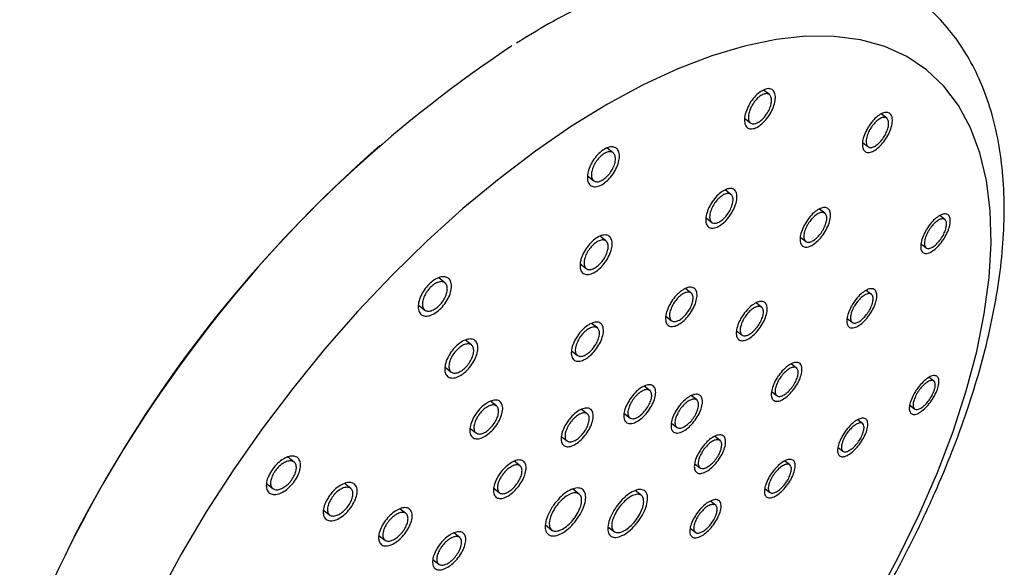
# Paper-space layout 'Sheet1(2)' of a CAD drawing. Units: millimetres. Extents: x 5 to 205, y 5 to 292.
# Drawn here: x 50 to 74, y 153 to 166 of the extents above; entities that cross this region are included whole.
import ezdxf

# ---------------------------------------------------------------- set-up
doc = ezdxf.new("R2010")
doc.units = ezdxf.units.MM

psp = doc.layouts.new('Sheet1(2)')

# ---------------------------------------------------------------- linework, layer by layer
at = {"color": 7, "linetype": 'Continuous', "lineweight": 25}
for p, q in [((68.467, 164.514), (68.32, 164.629)), ((67.843, 163.913), (67.989, 163.799)), ((71.434, 163.917), (71.296, 164.025)), ((70.825, 163.305), (70.961, 163.199)), ((64.517, 163.042), (64.362, 163.163)), ((63.871, 162.458), (64.025, 162.338)), ((67.496, 161.991), (67.351, 162.105)), ((69.87, 161.514), (69.732, 161.622)), ((66.865, 161.397), (67.009, 161.285)), ((72.904, 161.356), (72.777, 161.455)), ((64.336, 160.814), (64.185, 160.932)), ((69.251, 160.91), (69.386, 160.804)), ((72.301, 160.74), (72.428, 160.641)), ((63.687, 160.234), (63.838, 160.116)), ((60.266, 159.757), (60.107, 159.882)), ((66.489, 159.498), (66.346, 159.61)), ((71.046, 159.465), (70.917, 159.566)), ((59.596, 159.193), (59.755, 159.069)), ((68.269, 159.14), (68.132, 159.247)), ((65.849, 158.91), (65.991, 158.799)), ((70.431, 158.858), (70.56, 158.758)), ((64.119, 158.615), (63.971, 158.73)), ((60.936, 158.186), (60.781, 158.307)), ((67.638, 158.545), (67.774, 158.439)), ((63.466, 158.037), (63.613, 157.923)), ((60.267, 157.621), (60.421, 157.5)), ((69.151, 157.603), (69.02, 157.706)), ((72.624, 157.272), (72.505, 157.365)), ((65.444, 157.034), (65.303, 157.143)), ((66.631, 156.795), (66.494, 156.902)), ((68.524, 157.006), (68.654, 156.904)), ((61.569, 156.644), (61.418, 156.761)), ((72.016, 156.66), (72.135, 156.567)), ((63.864, 156.445), (63.72, 156.557)), ((64.796, 156.452), (64.936, 156.342)), ((60.901, 156.078), (61.051, 155.961)), ((65.989, 156.209), (66.125, 156.102)), ((70.823, 156.198), (70.7, 156.294)), ((63.207, 155.87), (63.351, 155.758)), ((67.219, 155.77), (67.086, 155.874)), ((70.203, 155.594), (70.325, 155.499)), ((56.451, 155.226), (56.29, 155.351)), ((62.164, 155.131), (62.018, 155.245)), ((66.579, 155.183), (66.712, 155.079)), ((68.983, 155.153), (68.857, 155.252)), ((55.757, 154.68), (55.916, 154.556)), ((57.884, 154.561), (57.728, 154.683)), ((61.497, 154.564), (61.643, 154.45)), ((63.659, 154.418), (63.497, 154.544)), ((65.23, 154.382), (65.074, 154.504)), ((68.353, 154.558), (68.478, 154.46)), ((67.107, 154.137), (66.978, 154.238)), ((57.196, 154.011), (57.351, 153.89)), ((59.279, 153.925), (59.128, 154.043)), ((62.804, 153.635), (62.979, 153.498)), ((64.385, 153.592), (64.553, 153.461)), ((58.597, 153.37), (58.748, 153.253)), ((60.638, 153.318), (60.492, 153.433)), ((66.465, 153.551), (66.595, 153.45)), ((59.962, 152.759), (60.107, 152.645))]:
    psp.add_line(p, q, dxfattribs=at)
at = {"color": 7, "linetype": 'Continuous', "lineweight": 25, "flags": 128}
psp.add_lwpolyline([(71.156, 151.752), (71.735, 152.826), (72.257, 153.897), (72.717, 154.958), (73.114, 156.002), (73.444, 157.024), (73.707, 158.017), (73.899, 158.975), (74.021, 159.892), (74.07, 160.762), (74.048, 161.581), (73.954, 162.342), (73.788, 163.041), (73.552, 163.674), (73.247, 164.238), (72.875, 164.728), (72.438, 165.141), (71.939, 165.475), (71.382, 165.729), (70.768, 165.899), (70.104, 165.986), (69.391, 165.989), (68.635, 165.908), (67.841, 165.742), (67.013, 165.494), (66.156, 165.165), (65.276, 164.757), (64.378, 164.272), (63.468, 163.713), (62.551, 163.084), (61.633, 162.389), (60.72, 161.632), (59.817, 160.817), (58.929, 159.95), (58.063, 159.036), (57.224, 158.08), (56.416, 157.089), (55.645, 156.069), (54.916, 155.026), (54.232, 153.966), (53.599, 152.895), (53.02, 151.822)], dxfattribs=at)
at = {"color": 7, "linetype": 'Continuous', "lineweight": 25}
for centre, radius, start, end in [((80.031, 138.503), 32.691, 123.5648, 158.9807), ((81.067, 137.729), 33.974, 131.3634, 152.6638)]:
    psp.add_arc(centre, radius, start, end, dxfattribs=at)
for points, knots in [([(58.145, 139.042), (58.241, 139.081), (58.651, 139.244), (59.361, 139.599), (60.282, 140.105), (61.203, 140.682), (62.123, 141.319), (63.038, 142.015), (63.943, 142.765), (64.834, 143.566), (65.708, 144.413), (66.56, 145.302), (67.388, 146.229), (68.186, 147.189), (68.951, 148.177), (69.679, 149.189), (70.368, 150.22), (71.012, 151.265), (71.61, 152.318), (72.157, 153.376), (72.652, 154.433), (73.091, 155.484), (73.472, 156.526), (73.792, 157.554), (74.048, 158.564), (74.239, 159.551), (74.362, 160.512), (74.413, 161.443), (74.391, 162.338), (74.292, 163.19), (74.115, 163.991), (73.862, 164.734), (73.535, 165.41), (73.14, 166.013), (72.683, 166.54), (72.171, 166.99), (71.607, 167.362), (70.998, 167.658), (70.344, 167.876), (69.648, 168.018), (68.91, 168.082), (68.132, 168.066), (67.316, 167.97), (66.467, 167.792), (65.591, 167.533), (64.696, 167.196), (63.787, 166.784), (62.905, 166.324), (62.34, 165.98), (62.07, 165.816)], [0, 0, 0, 0, 0.006773, 0.028898, 0.051845, 0.075564, 0.099997, 0.12508, 0.150741, 0.176903, 0.203479, 0.23038, 0.257512, 0.284777, 0.312077, 0.339312, 0.36638, 0.393185, 0.419635, 0.44564, 0.471119, 0.495996, 0.520207, 0.543697, 0.566423, 0.588357, 0.609482, 0.629798, 0.649301, 0.667986, 0.685855, 0.702922, 0.71923, 0.734868, 0.749979, 0.764744, 0.779369, 0.79404, 0.808959, 0.82435, 0.840422, 0.857345, 0.875235, 0.894138, 0.914047, 0.93492, 0.956696, 0.979315, 1, 1, 1, 1]), ([(67.919, 164.189), (67.937, 164.225), (67.985, 164.318), (68.083, 164.45), (68.208, 164.57), (68.336, 164.648), (68.458, 164.676), (68.565, 164.634), (68.618, 164.528), (68.622, 164.392), (68.586, 164.233), (68.513, 164.066), (68.409, 163.909), (68.287, 163.777), (68.159, 163.685), (68.035, 163.64), (67.92, 163.658), (67.848, 163.748), (67.83, 163.876), (67.852, 164.029), (67.896, 164.133), (67.919, 164.189)], [0, 0, 0, 0, 0.043837, 0.113043, 0.177087, 0.231165, 0.273612, 0.308604, 0.346392, 0.39462, 0.454146, 0.521617, 0.59158, 0.657967, 0.715538, 0.7615, 0.797909, 0.833676, 0.878275, 0.934491, 1, 1, 1, 1]), ([(68, 164.189), (68.014, 164.216), (68.051, 164.285), (68.125, 164.383), (68.219, 164.471), (68.315, 164.527), (68.406, 164.546), (68.484, 164.511), (68.522, 164.429), (68.523, 164.326), (68.494, 164.206), (68.438, 164.081), (68.359, 163.964), (68.267, 163.866), (68.171, 163.799), (68.078, 163.768), (67.992, 163.785), (67.941, 163.855), (67.93, 163.953), (67.949, 164.069), (67.982, 164.147), (68, 164.189)], [0, 0, 0, 0, 0.043939, 0.112968, 0.176503, 0.229861, 0.271647, 0.306481, 0.344771, 0.393733, 0.453881, 0.52168, 0.591596, 0.65757, 0.714465, 0.75971, 0.795754, 0.831851, 0.87716, 0.934059, 1, 1, 1, 1]), ([(70.905, 163.581), (70.924, 163.617), (70.971, 163.709), (71.068, 163.842), (71.19, 163.964), (71.313, 164.044), (71.43, 164.077), (71.532, 164.037), (71.579, 163.932), (71.578, 163.8), (71.539, 163.643), (71.465, 163.478), (71.363, 163.32), (71.244, 163.186), (71.119, 163.092), (71.001, 163.044), (70.89, 163.058), (70.824, 163.148), (70.812, 163.273), (70.838, 163.423), (70.882, 163.526), (70.905, 163.581)], [0, 0, 0, 0, 0.044149, 0.114713, 0.179649, 0.233901, 0.275451, 0.30875, 0.345392, 0.393484, 0.453543, 0.521923, 0.592962, 0.660316, 0.718321, 0.763743, 0.798598, 0.832922, 0.877096, 0.933674, 1, 1, 1, 1]), ([(70.92, 163.399), (70.925, 163.424), (70.941, 163.494), (70.99, 163.605), (71.064, 163.725), (71.153, 163.827), (71.246, 163.902), (71.335, 163.942), (71.42, 163.937), (71.475, 163.875), (71.487, 163.783), (71.47, 163.672), (71.425, 163.55), (71.356, 163.427), (71.271, 163.318), (71.178, 163.234), (71.087, 163.183), (71, 163.171), (70.932, 163.217), (70.908, 163.303), (70.915, 163.364), (70.92, 163.399)], [0, 0, 0, 0, 0.037798, 0.10581, 0.176904, 0.244944, 0.304163, 0.350957, 0.386595, 0.420361, 0.463234, 0.518549, 0.58405, 0.654737, 0.724395, 0.786897, 0.837731, 0.876259, 0.909217, 0.948511, 1, 1, 1, 1]), ([(63.947, 162.734), (63.966, 162.769), (64.015, 162.861), (64.116, 162.991), (64.245, 163.108), (64.378, 163.182), (64.505, 163.206), (64.615, 163.162), (64.674, 163.054), (64.681, 162.916), (64.645, 162.756), (64.57, 162.59), (64.464, 162.434), (64.338, 162.305), (64.204, 162.217), (64.075, 162.176), (63.956, 162.197), (63.879, 162.289), (63.858, 162.419), (63.879, 162.574), (63.923, 162.678), (63.947, 162.734)], [0, 0, 0, 0, 0.043239, 0.111283, 0.174654, 0.228847, 0.272367, 0.30891, 0.347631, 0.395882, 0.4548, 0.521285, 0.59014, 0.655678, 0.713079, 0.759825, 0.797743, 0.834726, 0.879606, 0.935381, 1, 1, 1, 1]), ([(64.031, 162.729), (64.046, 162.755), (64.083, 162.824), (64.159, 162.92), (64.257, 163.007), (64.356, 163.06), (64.451, 163.077), (64.533, 163.041), (64.574, 162.959), (64.578, 162.854), (64.55, 162.734), (64.492, 162.609), (64.412, 162.493), (64.316, 162.398), (64.217, 162.333), (64.12, 162.304), (64.031, 162.322), (63.976, 162.393), (63.962, 162.492), (63.979, 162.609), (64.013, 162.687), (64.031, 162.729)], [0, 0, 0, 0, 0.043304, 0.111234, 0.174248, 0.227939, 0.270994, 0.307409, 0.346464, 0.395237, 0.454607, 0.521331, 0.590157, 0.655404, 0.712333, 0.758576, 0.79623, 0.83342, 0.878798, 0.935066, 1, 1, 1, 1]), ([(66.94, 161.659), (66.958, 161.695), (67.006, 161.787), (67.105, 161.919), (67.231, 162.04), (67.359, 162.12), (67.482, 162.152), (67.59, 162.116), (67.646, 162.013), (67.651, 161.88), (67.615, 161.724), (67.541, 161.559), (67.437, 161.403), (67.314, 161.27), (67.185, 161.177), (67.061, 161.129), (66.944, 161.141), (66.869, 161.227), (66.851, 161.352), (66.873, 161.502), (66.916, 161.604), (66.94, 161.659)], [0, 0, 0, 0, 0.0435958, 0.1131997, 0.178092, 0.2333126, 0.2767448, 0.3118439, 0.3487445, 0.3958494, 0.454499, 0.5215374, 0.5916104, 0.6586667, 0.7173152, 0.7643826, 0.8012433, 0.8363653, 0.879843, 0.9350758, 1, 1, 1, 1]), ([(67.02, 161.657), (67.034, 161.684), (67.07, 161.753), (67.144, 161.851), (67.239, 161.942), (67.335, 162), (67.427, 162.023), (67.508, 161.995), (67.548, 161.917), (67.551, 161.816), (67.523, 161.699), (67.467, 161.576), (67.389, 161.458), (67.296, 161.36), (67.199, 161.29), (67.106, 161.255), (67.02, 161.266), (66.964, 161.332), (66.952, 161.426), (66.969, 161.539), (67.002, 161.616), (67.02, 161.657)], [0, 0, 0, 0, 0.043648, 0.113196, 0.177878, 0.232787, 0.27591, 0.310905, 0.348006, 0.395435, 0.45437, 0.521569, 0.591641, 0.658532, 0.716891, 0.763633, 0.800302, 0.835541, 0.879325, 0.934867, 1, 1, 1, 1]), ([(69.328, 161.172), (69.346, 161.207), (69.394, 161.299), (69.492, 161.431), (69.615, 161.555), (69.74, 161.636), (69.858, 161.672), (69.964, 161.639), (70.015, 161.537), (70.015, 161.407), (69.978, 161.253), (69.904, 161.09), (69.801, 160.932), (69.68, 160.799), (69.554, 160.703), (69.434, 160.652), (69.321, 160.661), (69.25, 160.746), (69.237, 160.868), (69.261, 161.016), (69.304, 161.117), (69.328, 161.172)], [0, 0, 0, 0, 0.043894, 0.114574, 0.180232, 0.235688, 0.278526, 0.312298, 0.348148, 0.395018, 0.45403, 0.521784, 0.59274, 0.660613, 0.719696, 0.766451, 0.802144, 0.836011, 0.879009, 0.934447, 1, 1, 1, 1]), ([(69.405, 161.172), (69.419, 161.199), (69.455, 161.267), (69.529, 161.366), (69.621, 161.458), (69.715, 161.518), (69.803, 161.544), (69.882, 161.517), (69.919, 161.44), (69.919, 161.342), (69.889, 161.226), (69.833, 161.103), (69.755, 160.986), (69.665, 160.886), (69.57, 160.815), (69.48, 160.778), (69.396, 160.786), (69.344, 160.851), (69.335, 160.944), (69.354, 161.055), (69.387, 161.131), (69.405, 161.172)], [0, 0, 0, 0, 0.043957, 0.114574, 0.180002, 0.235109, 0.277599, 0.31125, 0.347332, 0.394565, 0.453891, 0.52182, 0.592774, 0.66047, 0.719232, 0.765619, 0.801091, 0.835097, 0.878444, 0.934223, 1, 1, 1, 1]), ([(72.389, 161.014), (72.408, 161.049), (72.456, 161.14), (72.553, 161.271), (72.674, 161.394), (72.793, 161.475), (72.905, 161.511), (73.005, 161.474), (73.044, 161.371), (73.037, 161.243), (72.994, 161.089), (72.917, 160.926), (72.814, 160.77), (72.696, 160.637), (72.574, 160.543), (72.461, 160.491), (72.353, 160.501), (72.293, 160.59), (72.289, 160.711), (72.319, 160.859), (72.364, 160.959), (72.389, 161.014)], [0, 0, 0, 0, 0.044338, 0.116137, 0.181997, 0.236661, 0.277667, 0.309376, 0.344735, 0.392554, 0.453032, 0.522184, 0.594152, 0.662421, 0.721029, 0.766258, 0.799772, 0.832557, 0.876161, 0.932985, 1, 1, 1, 1]), ([(72.454, 161.002), (72.468, 161.028), (72.504, 161.097), (72.576, 161.196), (72.666, 161.29), (72.756, 161.353), (72.84, 161.382), (72.917, 161.359), (72.949, 161.283), (72.946, 161.188), (72.915, 161.074), (72.859, 160.952), (72.783, 160.834), (72.695, 160.733), (72.603, 160.66), (72.518, 160.619), (72.436, 160.623), (72.388, 160.687), (72.383, 160.777), (72.403, 160.886), (72.436, 160.961), (72.454, 161.002)], [0, 0, 0, 0, 0.044202, 0.116157, 0.182569, 0.238074, 0.279928, 0.3119, 0.346645, 0.39359, 0.453346, 0.522103, 0.594083, 0.662784, 0.722162, 0.768282, 0.802321, 0.834715, 0.877465, 0.933496, 1, 1, 1, 1]), ([(63.687, 160.269), (63.694, 160.303), (63.714, 160.396), (63.782, 160.543), (63.886, 160.699), (64.011, 160.831), (64.145, 160.924), (64.273, 160.972), (64.394, 160.961), (64.476, 160.877), (64.5, 160.751), (64.48, 160.602), (64.419, 160.439), (64.323, 160.278), (64.203, 160.137), (64.07, 160.03), (63.939, 159.968), (63.815, 159.958), (63.717, 160.02), (63.674, 160.137), (63.683, 160.222), (63.687, 160.269)], [0, 0, 0, 0, 0.037387, 0.103164, 0.172304, 0.238997, 0.298044, 0.346324, 0.384773, 0.420739, 0.463877, 0.518131, 0.581912, 0.65069, 0.718767, 0.780662, 0.832445, 0.873496, 0.909102, 0.949244, 1, 1, 1, 1]), ([(63.788, 160.321), (63.794, 160.347), (63.809, 160.417), (63.86, 160.527), (63.939, 160.644), (64.033, 160.742), (64.133, 160.811), (64.23, 160.845), (64.32, 160.836), (64.38, 160.772), (64.397, 160.677), (64.381, 160.564), (64.334, 160.441), (64.262, 160.321), (64.171, 160.216), (64.072, 160.137), (63.974, 160.092), (63.881, 160.085), (63.808, 160.134), (63.778, 160.222), (63.784, 160.285), (63.788, 160.321)], [0, 0, 0, 0, 0.037564, 0.10351, 0.172658, 0.239196, 0.297965, 0.345922, 0.384166, 0.420218, 0.463652, 0.518221, 0.582219, 0.651059, 0.719032, 0.780679, 0.83214, 0.872926, 0.908521, 0.948918, 1, 1, 1, 1]), ([(59.677, 159.467), (59.697, 159.501), (59.748, 159.592), (59.853, 159.718), (59.987, 159.83), (60.125, 159.9), (60.256, 159.92), (60.369, 159.874), (60.43, 159.765), (60.436, 159.625), (60.398, 159.466), (60.319, 159.303), (60.208, 159.151), (60.077, 159.027), (59.938, 158.943), (59.805, 158.906), (59.683, 158.93), (59.603, 159.023), (59.582, 159.155), (59.605, 159.309), (59.652, 159.412), (59.677, 159.467)], [0, 0, 0, 0, 0.042429, 0.109827, 0.172957, 0.227573, 0.272144, 0.309845, 0.349109, 0.397179, 0.455427, 0.520979, 0.588945, 0.653997, 0.711591, 0.759226, 0.798355, 0.836119, 0.881023, 0.936258, 1, 1, 1, 1]), ([(59.762, 159.456), (59.777, 159.482), (59.816, 159.549), (59.895, 159.644), (59.996, 159.728), (60.099, 159.779), (60.197, 159.793), (60.281, 159.757), (60.326, 159.674), (60.329, 159.569), (60.3, 159.45), (60.24, 159.327), (60.156, 159.214), (60.058, 159.121), (59.954, 159.059), (59.854, 159.032), (59.763, 159.052), (59.705, 159.122), (59.69, 159.222), (59.708, 159.338), (59.743, 159.415), (59.762, 159.456)], [0, 0, 0, 0, 0.042458, 0.109813, 0.172778, 0.227155, 0.271498, 0.309123, 0.348536, 0.39686, 0.455331, 0.521002, 0.588962, 0.653881, 0.711252, 0.758643, 0.797633, 0.835483, 0.880625, 0.936103, 1, 1, 1, 1]), ([(65.934, 159.181), (65.954, 159.216), (66.004, 159.307), (66.106, 159.435), (66.234, 159.553), (66.363, 159.628), (66.484, 159.657), (66.59, 159.616), (66.64, 159.51), (66.639, 159.377), (66.598, 159.222), (66.52, 159.059), (66.412, 158.906), (66.286, 158.777), (66.156, 158.688), (66.032, 158.644), (65.918, 158.66), (65.848, 158.75), (65.836, 158.876), (65.863, 159.026), (65.909, 159.127), (65.934, 159.181)], [0, 0, 0, 0, 0.043663, 0.113372, 0.178063, 0.232848, 0.275717, 0.310408, 0.347422, 0.395019, 0.454214, 0.521632, 0.591822, 0.658731, 0.717006, 0.763534, 0.799889, 0.834952, 0.878838, 0.934629, 1, 1, 1, 1]), ([(70.515, 159.119), (70.534, 159.153), (70.583, 159.244), (70.681, 159.375), (70.803, 159.499), (70.926, 159.581), (71.04, 159.619), (71.142, 159.588), (71.188, 159.487), (71.183, 159.361), (71.142, 159.209), (71.065, 159.048), (70.961, 158.892), (70.841, 158.759), (70.717, 158.663), (70.601, 158.611), (70.491, 158.616), (70.425, 158.7), (70.417, 158.82), (70.446, 158.965), (70.491, 159.065), (70.515, 159.119)], [0, 0, 0, 0, 0.044145, 0.115791, 0.182159, 0.237897, 0.280275, 0.312774, 0.347553, 0.394194, 0.45358, 0.522014, 0.593755, 0.662358, 0.721879, 0.768441, 0.803064, 0.835663, 0.878178, 0.93384, 1, 1, 1, 1]), ([(66.013, 159.178), (66.028, 159.204), (66.066, 159.271), (66.143, 159.367), (66.239, 159.454), (66.336, 159.51), (66.427, 159.529), (66.505, 159.496), (66.541, 159.416), (66.539, 159.316), (66.507, 159.199), (66.447, 159.077), (66.366, 158.962), (66.271, 158.867), (66.174, 158.801), (66.081, 158.769), (65.996, 158.784), (65.945, 158.853), (65.937, 158.948), (65.959, 159.061), (65.994, 159.137), (66.013, 159.178)], [0, 0, 0, 0, 0.043728, 0.11335, 0.177747, 0.232105, 0.274559, 0.309122, 0.346428, 0.394471, 0.454048, 0.521673, 0.591849, 0.658526, 0.716402, 0.762486, 0.798593, 0.833834, 0.878152, 0.93436, 1, 1, 1, 1]), ([(70.589, 159.12), (70.603, 159.146), (70.64, 159.214), (70.714, 159.312), (70.806, 159.404), (70.898, 159.465), (70.983, 159.492), (71.059, 159.467), (71.092, 159.391), (71.088, 159.295), (71.056, 159.181), (70.998, 159.06), (70.92, 158.944), (70.829, 158.845), (70.736, 158.773), (70.65, 158.735), (70.567, 158.741), (70.519, 158.805), (70.514, 158.895), (70.536, 159.005), (70.57, 159.079), (70.589, 159.12)], [0, 0, 0, 0, 0.044203, 0.115794, 0.181944, 0.237345, 0.279377, 0.311752, 0.346766, 0.393764, 0.453448, 0.52205, 0.593791, 0.662225, 0.72144, 0.767643, 0.802039, 0.834777, 0.877635, 0.933626, 1, 1, 1, 1]), ([(67.726, 158.816), (67.745, 158.851), (67.795, 158.941), (67.896, 159.07), (68.022, 159.189), (68.148, 159.266), (68.267, 159.297), (68.37, 159.258), (68.417, 159.154), (68.413, 159.023), (68.37, 158.869), (68.291, 158.707), (68.184, 158.553), (68.061, 158.423), (67.933, 158.333), (67.812, 158.286), (67.7, 158.3), (67.633, 158.389), (67.625, 158.513), (67.654, 158.661), (67.7, 158.762), (67.726, 158.816)], [0, 0, 0, 0, 0.043956, 0.114437, 0.179647, 0.234528, 0.276871, 0.31053, 0.346796, 0.394283, 0.453819, 0.52183, 0.592701, 0.660191, 0.718715, 0.764924, 0.800348, 0.83449, 0.878079, 0.934095, 1, 1, 1, 1]), ([(67.802, 158.814), (67.817, 158.84), (67.855, 158.908), (67.931, 159.004), (68.026, 159.092), (68.121, 159.148), (68.209, 159.17), (68.286, 159.138), (68.319, 159.059), (68.315, 158.96), (68.282, 158.844), (68.221, 158.722), (68.14, 158.608), (68.047, 158.511), (67.951, 158.445), (67.861, 158.411), (67.778, 158.424), (67.73, 158.493), (67.725, 158.586), (67.747, 158.698), (67.783, 158.773), (67.802, 158.814)], [0, 0, 0, 0, 0.044028, 0.114412, 0.179297, 0.233696, 0.275568, 0.309087, 0.345691, 0.393678, 0.453636, 0.521876, 0.592732, 0.659964, 0.718044, 0.76375, 0.798891, 0.833244, 0.877319, 0.933797, 1, 1, 1, 1]), ([(63.551, 158.308), (63.571, 158.343), (63.622, 158.433), (63.726, 158.56), (63.856, 158.676), (63.989, 158.749), (64.113, 158.774), (64.221, 158.732), (64.274, 158.626), (64.275, 158.491), (64.233, 158.335), (64.154, 158.173), (64.044, 158.021), (63.916, 157.894), (63.783, 157.807), (63.656, 157.766), (63.539, 157.784), (63.466, 157.875), (63.452, 158.003), (63.479, 158.153), (63.526, 158.254), (63.551, 158.308)], [0, 0, 0, 0, 0.0432872, 0.1123545, 0.1766843, 0.2315514, 0.2750443, 0.3106632, 0.3482411, 0.3958253, 0.4546198, 0.5214286, 0.590982, 0.657425, 0.7156245, 0.7626089, 0.7998585, 0.8356591, 0.8796981, 0.9351888, 1, 1, 1, 1]), ([(63.632, 158.302), (63.647, 158.328), (63.686, 158.395), (63.764, 158.49), (63.862, 158.576), (63.961, 158.63), (64.054, 158.648), (64.134, 158.614), (64.173, 158.534), (64.172, 158.432), (64.14, 158.315), (64.08, 158.193), (63.997, 158.08), (63.901, 157.985), (63.801, 157.921), (63.706, 157.891), (63.619, 157.907), (63.566, 157.976), (63.556, 158.072), (63.577, 158.185), (63.613, 158.261), (63.632, 158.302)], [0, 0, 0, 0, 0.043334, 0.112343, 0.17646, 0.231017, 0.274209, 0.30973, 0.347511, 0.39542, 0.454496, 0.521461, 0.591006, 0.657281, 0.715193, 0.761856, 0.798922, 0.834842, 0.879192, 0.93499, 1, 1, 1, 1]), ([(60.355, 157.898), (60.375, 157.933), (60.427, 158.022), (60.533, 158.147), (60.668, 158.259), (60.804, 158.327), (60.933, 158.347), (61.043, 158.299), (61.098, 158.189), (61.1, 158.051), (61.058, 157.894), (60.976, 157.732), (60.863, 157.581), (60.732, 157.459), (60.595, 157.376), (60.463, 157.34), (60.344, 157.365), (60.269, 157.459), (60.253, 157.59), (60.28, 157.743), (60.329, 157.844), (60.355, 157.898)], [0, 0, 0, 0, 0.042695, 0.110696, 0.17414, 0.228663, 0.272661, 0.309548, 0.348335, 0.396448, 0.45507, 0.521157, 0.589672, 0.65512, 0.712763, 0.759968, 0.798303, 0.835434, 0.880234, 0.935759, 1, 1, 1, 1]), ([(60.371, 157.707), (60.377, 157.732), (60.393, 157.802), (60.446, 157.911), (60.527, 158.025), (60.625, 158.121), (60.728, 158.187), (60.827, 158.219), (60.919, 158.208), (60.981, 158.143), (60.998, 158.047), (60.981, 157.935), (60.933, 157.813), (60.858, 157.695), (60.764, 157.592), (60.662, 157.516), (60.561, 157.473), (60.466, 157.469), (60.391, 157.518), (60.36, 157.607), (60.367, 157.671), (60.371, 157.707)], [0, 0, 0, 0, 0.037263, 0.102401, 0.170867, 0.23703, 0.295936, 0.344574, 0.383785, 0.420484, 0.463928, 0.518047, 0.581343, 0.649456, 0.716929, 0.778542, 0.830526, 0.872242, 0.908654, 0.94925, 1, 1, 1, 1]), ([(68.615, 157.275), (68.635, 157.309), (68.686, 157.399), (68.787, 157.527), (68.912, 157.647), (69.036, 157.724), (69.152, 157.758), (69.254, 157.721), (69.296, 157.617), (69.289, 157.489), (69.244, 157.337), (69.163, 157.177), (69.055, 157.024), (68.932, 156.894), (68.806, 156.803), (68.689, 156.755), (68.579, 156.766), (68.515, 156.854), (68.51, 156.976), (68.542, 157.122), (68.59, 157.221), (68.615, 157.275)], [0, 0, 0, 0, 0.044197, 0.115416, 0.181201, 0.236328, 0.278339, 0.311035, 0.346456, 0.393707, 0.453483, 0.522008, 0.593507, 0.661593, 0.720488, 0.766573, 0.801193, 0.834352, 0.877518, 0.93365, 1, 1, 1, 1]), ([(68.69, 157.274), (68.705, 157.3), (68.744, 157.367), (68.819, 157.462), (68.913, 157.551), (69.006, 157.608), (69.093, 157.631), (69.168, 157.602), (69.198, 157.523), (69.192, 157.426), (69.157, 157.312), (69.096, 157.191), (69.014, 157.077), (68.922, 156.981), (68.827, 156.914), (68.739, 156.879), (68.657, 156.889), (68.612, 156.957), (68.609, 157.049), (68.634, 157.159), (68.67, 157.233), (68.69, 157.274)], [0, 0, 0, 0, 0.044266, 0.115398, 0.180888, 0.235568, 0.277136, 0.309692, 0.345432, 0.39315, 0.453317, 0.522049, 0.593538, 0.66139, 0.719876, 0.765492, 0.799839, 0.833198, 0.876817, 0.933378, 1, 1, 1, 1]), ([(72.113, 156.929), (72.132, 156.963), (72.183, 157.053), (72.282, 157.181), (72.403, 157.303), (72.521, 157.384), (72.629, 157.423), (72.727, 157.39), (72.761, 157.288), (72.748, 157.164), (72.7, 157.015), (72.619, 156.855), (72.513, 156.702), (72.394, 156.571), (72.273, 156.477), (72.164, 156.424), (72.058, 156.43), (72.001, 156.517), (72.004, 156.634), (72.039, 156.778), (72.087, 156.876), (72.113, 156.929)], [0, 0, 0, 0, 0.0446183, 0.1173077, 0.184006, 0.2392663, 0.2801969, 0.3106801, 0.3446633, 0.3919618, 0.4526443, 0.522393, 0.5951182, 0.6641907, 0.7234931, 0.7689226, 0.8015619, 0.8328358, 0.8756398, 0.9324779, 1, 1, 1, 1]), ([(64.888, 156.725), (64.908, 156.759), (64.96, 156.849), (65.064, 156.975), (65.194, 157.09), (65.324, 157.163), (65.445, 157.19), (65.549, 157.148), (65.596, 157.042), (65.592, 156.91), (65.547, 156.756), (65.465, 156.596), (65.354, 156.444), (65.227, 156.318), (65.096, 156.231), (64.972, 156.189), (64.859, 156.207), (64.791, 156.297), (64.783, 156.423), (64.813, 156.571), (64.862, 156.671), (64.888, 156.725)], [0, 0, 0, 0, 0.043691, 0.113614, 0.178454, 0.233301, 0.276068, 0.310479, 0.347261, 0.394818, 0.454108, 0.521679, 0.592029, 0.659084, 0.71745, 0.763936, 0.800057, 0.834841, 0.87863, 0.934485, 1, 1, 1, 1]), ([(64.963, 156.713), (64.978, 156.739), (65.017, 156.806), (65.094, 156.901), (65.191, 156.988), (65.289, 157.044), (65.38, 157.065), (65.459, 157.034), (65.495, 156.955), (65.492, 156.856), (65.459, 156.741), (65.398, 156.621), (65.315, 156.507), (65.22, 156.412), (65.121, 156.346), (65.029, 156.314), (64.943, 156.326), (64.892, 156.393), (64.885, 156.487), (64.907, 156.598), (64.943, 156.673), (64.963, 156.713)], [0, 0, 0, 0, 0.043657, 0.11362, 0.178613, 0.233685, 0.276676, 0.311162, 0.347791, 0.395109, 0.454198, 0.521655, 0.592011, 0.659185, 0.71776, 0.764481, 0.800742, 0.835437, 0.878997, 0.934629, 1, 1, 1, 1]), ([(72.177, 156.921), (72.191, 156.946), (72.229, 157.014), (72.302, 157.111), (72.393, 157.204), (72.482, 157.265), (72.563, 157.297), (72.638, 157.275), (72.665, 157.2), (72.657, 157.108), (72.623, 156.996), (72.563, 156.877), (72.484, 156.761), (72.395, 156.662), (72.304, 156.59), (72.222, 156.549), (72.142, 156.55), (72.097, 156.614), (72.097, 156.701), (72.122, 156.808), (72.158, 156.881), (72.177, 156.921)], [0, 0, 0, 0, 0.044529, 0.117322, 0.184416, 0.24029, 0.281868, 0.312578, 0.346096, 0.392732, 0.452875, 0.522335, 0.595068, 0.664451, 0.724311, 0.77041, 0.803474, 0.834456, 0.876611, 0.932854, 1, 1, 1, 1]), ([(66.082, 156.481), (66.103, 156.516), (66.155, 156.605), (66.258, 156.731), (66.386, 156.848), (66.514, 156.922), (66.633, 156.95), (66.736, 156.91), (66.78, 156.804), (66.774, 156.673), (66.728, 156.521), (66.646, 156.36), (66.536, 156.209), (66.41, 156.082), (66.28, 155.994), (66.159, 155.951), (66.047, 155.967), (65.982, 156.057), (65.976, 156.181), (66.007, 156.328), (66.056, 156.428), (66.082, 156.481)], [0, 0, 0, 0, 0.043928, 0.114345, 0.179508, 0.234383, 0.276773, 0.310484, 0.346772, 0.394277, 0.453827, 0.521821, 0.592636, 0.660063, 0.718565, 0.764806, 0.800289, 0.834461, 0.878065, 0.934099, 1, 1, 1, 1]), ([(66.155, 156.47), (66.17, 156.496), (66.209, 156.563), (66.286, 156.659), (66.382, 156.746), (66.478, 156.803), (66.568, 156.825), (66.645, 156.795), (66.68, 156.717), (66.676, 156.619), (66.642, 156.505), (66.581, 156.385), (66.499, 156.271), (66.404, 156.176), (66.307, 156.109), (66.216, 156.075), (66.131, 156.086), (66.082, 156.153), (66.076, 156.246), (66.1, 156.356), (66.136, 156.43), (66.155, 156.47)], [0, 0, 0, 0, 0.043889, 0.114352, 0.179683, 0.234807, 0.277445, 0.311237, 0.347355, 0.394596, 0.453925, 0.521797, 0.592616, 0.660175, 0.718906, 0.76541, 0.801047, 0.835115, 0.878469, 0.934259, 1, 1, 1, 1]), ([(60.989, 156.348), (61.009, 156.382), (61.062, 156.471), (61.168, 156.596), (61.301, 156.709), (61.437, 156.78), (61.564, 156.803), (61.673, 156.759), (61.727, 156.652), (61.727, 156.517), (61.685, 156.362), (61.603, 156.201), (61.491, 156.051), (61.36, 155.927), (61.223, 155.842), (61.093, 155.804), (60.975, 155.824), (60.901, 155.915), (60.887, 156.044), (60.915, 156.194), (60.963, 156.294), (60.989, 156.348)], [0, 0, 0, 0, 0.042885, 0.111599, 0.17582, 0.230943, 0.275041, 0.311326, 0.349185, 0.39661, 0.45498, 0.521263, 0.59035, 0.656561, 0.714893, 0.762388, 0.800336, 0.836569, 0.880567, 0.935698, 1, 1, 1, 1]), ([(61.07, 156.338), (61.086, 156.364), (61.125, 156.43), (61.205, 156.524), (61.305, 156.608), (61.407, 156.661), (61.502, 156.677), (61.583, 156.644), (61.623, 156.563), (61.623, 156.461), (61.591, 156.345), (61.529, 156.224), (61.444, 156.112), (61.346, 156.019), (61.244, 155.956), (61.146, 155.928), (61.058, 155.944), (61.003, 156.013), (60.993, 156.11), (61.014, 156.223), (61.051, 156.298), (61.07, 156.338)], [0, 0, 0, 0, 0.042909, 0.111598, 0.175717, 0.230689, 0.274635, 0.31087, 0.348821, 0.396407, 0.454919, 0.521282, 0.590365, 0.656498, 0.714688, 0.762025, 0.799876, 0.836164, 0.880314, 0.935599, 1, 1, 1, 1]), ([(63.299, 156.142), (63.319, 156.176), (63.372, 156.265), (63.477, 156.391), (63.608, 156.505), (63.74, 156.577), (63.864, 156.602), (63.969, 156.559), (64.019, 156.453), (64.015, 156.32), (63.971, 156.166), (63.888, 156.006), (63.777, 155.855), (63.647, 155.73), (63.514, 155.644), (63.388, 155.604), (63.273, 155.622), (63.204, 155.713), (63.194, 155.84), (63.224, 155.989), (63.273, 156.088), (63.299, 156.142)], [0, 0, 0, 0, 0.043426, 0.112955, 0.17762, 0.2326, 0.27585, 0.310902, 0.348007, 0.395468, 0.454415, 0.52154, 0.591477, 0.658278, 0.716671, 0.763535, 0.800292, 0.835536, 0.879346, 0.934914, 1, 1, 1, 1]), ([(63.375, 156.13), (63.391, 156.156), (63.43, 156.222), (63.508, 156.317), (63.607, 156.403), (63.706, 156.457), (63.798, 156.477), (63.878, 156.446), (63.916, 156.366), (63.914, 156.267), (63.881, 156.151), (63.819, 156.031), (63.736, 155.918), (63.639, 155.824), (63.539, 155.759), (63.445, 155.728), (63.358, 155.741), (63.305, 155.809), (63.297, 155.904), (63.32, 156.015), (63.356, 156.09), (63.375, 156.13)], [0, 0, 0, 0, 0.0434, 0.11296, 0.177735, 0.232882, 0.276296, 0.311405, 0.348401, 0.395687, 0.454483, 0.521523, 0.591464, 0.658349, 0.716896, 0.763934, 0.800796, 0.835979, 0.87962, 0.935023, 1, 1, 1, 1]), ([(70.296, 155.854), (70.315, 155.888), (70.366, 155.978), (70.466, 156.107), (70.589, 156.228), (70.71, 156.309), (70.821, 156.349), (70.922, 156.319), (70.962, 156.219), (70.952, 156.095), (70.905, 155.946), (70.825, 155.788), (70.718, 155.635), (70.597, 155.504), (70.473, 155.409), (70.361, 155.356), (70.253, 155.36), (70.19, 155.444), (70.189, 155.561), (70.222, 155.703), (70.27, 155.801), (70.296, 155.854)], [0, 0, 0, 0, 0.04446, 0.116795, 0.183705, 0.239691, 0.28177, 0.313235, 0.347047, 0.393457, 0.453179, 0.522211, 0.594599, 0.663763, 0.723638, 0.770109, 0.803906, 0.835386, 0.87744, 0.933292, 1, 1, 1, 1]), ([(70.367, 155.855), (70.381, 155.88), (70.42, 155.947), (70.495, 156.044), (70.587, 156.135), (70.678, 156.195), (70.761, 156.224), (70.836, 156.2), (70.865, 156.125), (70.857, 156.031), (70.822, 155.92), (70.761, 155.8), (70.681, 155.686), (70.59, 155.588), (70.497, 155.518), (70.413, 155.479), (70.332, 155.482), (70.286, 155.546), (70.286, 155.635), (70.311, 155.742), (70.347, 155.815), (70.367, 155.855)], [0, 0, 0, 0, 0.044498, 0.116796, 0.18355, 0.23929, 0.281112, 0.312478, 0.346466, 0.393141, 0.453081, 0.522236, 0.594622, 0.663667, 0.723318, 0.769525, 0.803147, 0.834729, 0.877039, 0.933136, 1, 1, 1, 1]), ([(66.675, 155.453), (66.696, 155.487), (66.748, 155.576), (66.851, 155.703), (66.979, 155.819), (67.106, 155.894), (67.223, 155.924), (67.324, 155.885), (67.366, 155.781), (67.358, 155.652), (67.311, 155.5), (67.228, 155.341), (67.117, 155.19), (66.991, 155.063), (66.863, 154.975), (66.744, 154.93), (66.633, 154.944), (66.57, 155.033), (66.566, 155.155), (66.6, 155.301), (66.649, 155.4), (66.675, 155.453)], [0, 0, 0, 0, 0.0441249, 0.1150404, 0.1806131, 0.2356798, 0.2778688, 0.3109401, 0.3466257, 0.3939229, 0.453605, 0.5219428, 0.5932029, 0.661059, 0.7198348, 0.7660186, 0.8009737, 0.8344622, 0.877737, 0.9338097, 1, 1, 1, 1]), ([(66.747, 155.444), (66.762, 155.469), (66.801, 155.536), (66.878, 155.631), (66.974, 155.719), (67.069, 155.776), (67.157, 155.799), (67.234, 155.771), (67.266, 155.693), (67.26, 155.597), (67.226, 155.483), (67.164, 155.364), (67.081, 155.251), (66.987, 155.155), (66.89, 155.088), (66.801, 155.054), (66.718, 155.063), (66.669, 155.129), (66.666, 155.221), (66.69, 155.33), (66.727, 155.404), (66.747, 155.444)], [0, 0, 0, 0, 0.044089, 0.115046, 0.180767, 0.236062, 0.278481, 0.31163, 0.347156, 0.394213, 0.453692, 0.52192, 0.593181, 0.661156, 0.720142, 0.766565, 0.801666, 0.83506, 0.878103, 0.933952, 1, 1, 1, 1]), ([(55.846, 154.953), (55.867, 154.986), (55.921, 155.074), (56.031, 155.196), (56.17, 155.304), (56.312, 155.37), (56.445, 155.387), (56.559, 155.338), (56.618, 155.228), (56.621, 155.089), (56.578, 154.933), (56.493, 154.774), (56.377, 154.627), (56.241, 154.507), (56.099, 154.428), (55.962, 154.395), (55.839, 154.421), (55.76, 154.515), (55.742, 154.647), (55.77, 154.799), (55.82, 154.899), (55.846, 154.953)], [0, 0, 0, 0, 0.04172, 0.109177, 0.172633, 0.227946, 0.273341, 0.31155, 0.350742, 0.398325, 0.455897, 0.520793, 0.588383, 0.653536, 0.711714, 0.760176, 0.799959, 0.837832, 0.882354, 0.936948, 1, 1, 1, 1]), ([(55.931, 154.936), (55.946, 154.962), (55.987, 155.027), (56.069, 155.119), (56.173, 155.2), (56.28, 155.25), (56.38, 155.263), (56.465, 155.226), (56.51, 155.144), (56.512, 155.04), (56.48, 154.923), (56.416, 154.803), (56.329, 154.693), (56.227, 154.603), (56.12, 154.543), (56.018, 154.518), (55.926, 154.538), (55.866, 154.608), (55.853, 154.707), (55.873, 154.822), (55.911, 154.896), (55.931, 154.936)], [0, 0, 0, 0, 0.041718, 0.109178, 0.172656, 0.228002, 0.273432, 0.311655, 0.350826, 0.398375, 0.455911, 0.52079, 0.588379, 0.653553, 0.71176, 0.760256, 0.800063, 0.837925, 0.882415, 0.936975, 1, 1, 1, 1]), ([(61.59, 154.833), (61.611, 154.867), (61.664, 154.956), (61.771, 155.08), (61.904, 155.193), (62.038, 155.264), (62.163, 155.288), (62.27, 155.245), (62.321, 155.138), (62.317, 155.005), (62.272, 154.852), (62.188, 154.692), (62.075, 154.543), (61.944, 154.42), (61.809, 154.335), (61.681, 154.296), (61.565, 154.315), (61.494, 154.406), (61.483, 154.533), (61.514, 154.681), (61.563, 154.78), (61.59, 154.833)], [0, 0, 0, 0, 0.0431684, 0.1124928, 0.1771695, 0.2324256, 0.2761744, 0.311697, 0.3489023, 0.3961298, 0.4546911, 0.5214229, 0.5910734, 0.6577973, 0.7163814, 0.7636887, 0.8009665, 0.8364449, 0.8801021, 0.9353177, 1, 1, 1, 1]), ([(61.668, 154.822), (61.683, 154.847), (61.723, 154.914), (61.803, 155.007), (61.903, 155.092), (62.004, 155.145), (62.098, 155.163), (62.178, 155.131), (62.216, 155.052), (62.214, 154.952), (62.181, 154.837), (62.118, 154.718), (62.033, 154.606), (61.935, 154.513), (61.833, 154.449), (61.738, 154.419), (61.65, 154.433), (61.597, 154.501), (61.588, 154.596), (61.611, 154.707), (61.648, 154.782), (61.668, 154.822)], [0, 0, 0, 0, 0.043156, 0.112495, 0.177226, 0.232564, 0.276394, 0.311946, 0.349099, 0.396238, 0.454725, 0.521413, 0.591064, 0.657828, 0.71649, 0.763885, 0.801215, 0.836666, 0.880241, 0.935373, 1, 1, 1, 1]), ([(68.45, 154.824), (68.47, 154.858), (68.522, 154.947), (68.624, 155.074), (68.75, 155.192), (68.873, 155.27), (68.987, 155.305), (69.087, 155.27), (69.126, 155.168), (69.115, 155.042), (69.067, 154.892), (68.984, 154.734), (68.875, 154.583), (68.751, 154.454), (68.625, 154.363), (68.51, 154.315), (68.401, 154.323), (68.34, 154.41), (68.339, 154.53), (68.374, 154.673), (68.423, 154.771), (68.45, 154.824)], [0, 0, 0, 0, 0.044434, 0.116227, 0.182554, 0.238039, 0.279971, 0.311932, 0.346502, 0.393383, 0.453245, 0.522145, 0.594162, 0.662793, 0.722118, 0.768295, 0.802378, 0.834622, 0.877254, 0.933346, 1, 1, 1, 1]), ([(68.518, 154.816), (68.533, 154.841), (68.572, 154.908), (68.649, 155.004), (68.743, 155.093), (68.836, 155.153), (68.921, 155.18), (68.996, 155.155), (69.027, 155.08), (69.02, 154.986), (68.985, 154.874), (68.923, 154.755), (68.842, 154.641), (68.749, 154.545), (68.654, 154.475), (68.568, 154.438), (68.486, 154.443), (68.439, 154.507), (68.437, 154.596), (68.462, 154.703), (68.499, 154.776), (68.518, 154.816)], [0, 0, 0, 0, 0.044375, 0.116229, 0.182788, 0.238629, 0.280932, 0.313031, 0.347348, 0.393845, 0.453386, 0.522108, 0.594126, 0.662938, 0.72259, 0.769151, 0.803479, 0.835574, 0.877834, 0.933573, 1, 1, 1, 1]), ([(57.286, 154.28), (57.307, 154.314), (57.361, 154.402), (57.47, 154.524), (57.608, 154.634), (57.748, 154.701), (57.879, 154.72), (57.991, 154.674), (58.048, 154.566), (58.048, 154.429), (58.004, 154.274), (57.92, 154.115), (57.804, 153.968), (57.669, 153.847), (57.528, 153.766), (57.394, 153.731), (57.273, 153.755), (57.196, 153.847), (57.181, 153.977), (57.21, 154.128), (57.26, 154.227), (57.286, 154.28)], [0, 0, 0, 0, 0.0421576, 0.1102666, 0.1742423, 0.2297114, 0.2747363, 0.3121418, 0.3505873, 0.397866, 0.455584, 0.5209787, 0.5892433, 0.6550094, 0.7134828, 0.761745, 0.8008252, 0.8378703, 0.881937, 0.9365468, 1, 1, 1, 1]), ([(57.696, 154.57), (57.717, 154.576), (57.765, 154.592), (57.846, 154.59), (57.918, 154.537), (57.945, 154.446), (57.933, 154.339), (57.889, 154.22), (57.816, 154.103), (57.723, 153.998), (57.619, 153.917), (57.515, 153.867), (57.417, 153.855), (57.334, 153.891), (57.293, 153.974), (57.294, 154.077), (57.328, 154.193), (57.393, 154.312), (57.48, 154.422), (57.581, 154.514), (57.659, 154.552), (57.696, 154.57)], [0, 0, 0, 0, 0.031103, 0.072917, 0.109535, 0.150482, 0.201502, 0.26235, 0.329343, 0.397337, 0.461034, 0.51613, 0.560784, 0.598046, 0.636713, 0.68438, 0.742445, 0.808034, 0.876298, 0.941869, 1, 1, 1, 1]), ([(62.931, 154.01), (62.957, 154.052), (63.024, 154.162), (63.157, 154.318), (63.322, 154.46), (63.486, 154.55), (63.639, 154.583), (63.77, 154.532), (63.829, 154.4), (63.821, 154.236), (63.762, 154.046), (63.657, 153.848), (63.515, 153.662), (63.353, 153.507), (63.186, 153.4), (63.03, 153.348), (62.888, 153.369), (62.803, 153.482), (62.794, 153.637), (62.835, 153.821), (62.897, 153.943), (62.931, 154.01)], [0, 0, 0, 0, 0.043573, 0.113608, 0.178792, 0.234153, 0.277424, 0.31198, 0.348401, 0.395439, 0.454299, 0.521629, 0.591981, 0.659294, 0.718133, 0.765156, 0.801572, 0.836128, 0.879412, 0.934794, 1, 1, 1, 1]), ([(63.008, 154.001), (63.028, 154.035), (63.082, 154.123), (63.188, 154.247), (63.32, 154.361), (63.452, 154.433), (63.574, 154.459), (63.679, 154.417), (63.726, 154.312), (63.719, 154.181), (63.672, 154.029), (63.588, 153.871), (63.475, 153.722), (63.345, 153.598), (63.211, 153.512), (63.087, 153.471), (62.973, 153.488), (62.905, 153.578), (62.898, 153.703), (62.931, 153.849), (62.981, 153.948), (63.008, 154.001)], [0, 0, 0, 0, 0.043578, 0.113608, 0.178773, 0.234101, 0.277342, 0.311883, 0.348326, 0.395399, 0.454286, 0.521632, 0.591985, 0.659282, 0.718091, 0.765081, 0.801478, 0.836046, 0.879361, 0.934774, 1, 1, 1, 1]), ([(64.515, 153.966), (64.541, 154.008), (64.608, 154.119), (64.739, 154.275), (64.902, 154.418), (65.064, 154.51), (65.213, 154.546), (65.342, 154.496), (65.397, 154.366), (65.386, 154.204), (65.327, 154.015), (65.221, 153.817), (65.081, 153.63), (64.92, 153.474), (64.756, 153.365), (64.604, 153.311), (64.464, 153.33), (64.382, 153.442), (64.376, 153.595), (64.419, 153.778), (64.481, 153.9), (64.515, 153.966)], [0, 0, 0, 0, 0.043909, 0.114496, 0.180012, 0.235343, 0.278116, 0.311826, 0.347682, 0.394706, 0.453931, 0.521806, 0.59272, 0.660442, 0.719379, 0.766055, 0.801689, 0.835526, 0.878635, 0.934284, 1, 1, 1, 1]), ([(64.59, 153.958), (64.611, 153.992), (64.664, 154.081), (64.769, 154.205), (64.9, 154.32), (65.029, 154.393), (65.148, 154.421), (65.251, 154.382), (65.295, 154.277), (65.287, 154.147), (65.239, 153.996), (65.154, 153.838), (65.042, 153.689), (64.913, 153.564), (64.782, 153.477), (64.66, 153.434), (64.548, 153.449), (64.483, 153.539), (64.479, 153.662), (64.513, 153.808), (64.563, 153.905), (64.59, 153.958)], [0, 0, 0, 0, 0.043915, 0.114495, 0.179984, 0.235273, 0.278003, 0.311698, 0.347582, 0.394651, 0.453915, 0.521812, 0.592724, 0.660423, 0.719324, 0.765955, 0.801561, 0.835416, 0.878567, 0.934258, 1, 1, 1, 1]), ([(58.69, 153.639), (58.711, 153.672), (58.766, 153.76), (58.874, 153.883), (59.011, 153.993), (59.149, 154.062), (59.277, 154.083), (59.387, 154.038), (59.44, 153.931), (59.438, 153.796), (59.393, 153.643), (59.308, 153.484), (59.193, 153.337), (59.059, 153.216), (58.92, 153.133), (58.788, 153.097), (58.669, 153.118), (58.595, 153.21), (58.582, 153.338), (58.613, 153.487), (58.663, 153.586), (58.69, 153.639)], [0, 0, 0, 0, 0.04259, 0.111322, 0.17574, 0.23126, 0.275819, 0.31238, 0.350147, 0.397246, 0.455223, 0.521171, 0.590095, 0.656398, 0.715068, 0.763029, 0.801343, 0.837593, 0.881322, 0.936066, 1, 1, 1, 1]), ([(66.564, 153.818), (66.585, 153.852), (66.638, 153.94), (66.742, 154.066), (66.87, 154.182), (66.996, 154.257), (67.112, 154.289), (67.213, 154.252), (67.253, 154.149), (67.242, 154.021), (67.194, 153.872), (67.109, 153.714), (66.998, 153.564), (66.871, 153.438), (66.743, 153.349), (66.625, 153.303), (66.515, 153.315), (66.453, 153.403), (66.452, 153.524), (66.487, 153.668), (66.537, 153.765), (66.564, 153.818)], [0, 0, 0, 0, 0.044292, 0.115623, 0.181624, 0.237009, 0.279214, 0.311812, 0.346868, 0.393818, 0.453476, 0.522032, 0.593659, 0.661943, 0.721087, 0.767405, 0.802042, 0.834882, 0.877703, 0.933657, 1, 1, 1, 1]), ([(66.635, 153.81), (66.651, 153.836), (66.691, 153.902), (66.768, 153.996), (66.864, 154.084), (66.959, 154.141), (67.046, 154.165), (67.122, 154.138), (67.153, 154.061), (67.145, 153.965), (67.109, 153.853), (67.046, 153.735), (66.962, 153.622), (66.868, 153.527), (66.771, 153.46), (66.683, 153.426), (66.6, 153.434), (66.553, 153.499), (66.552, 153.59), (66.578, 153.698), (66.615, 153.771), (66.635, 153.81)], [0, 0, 0, 0, 0.044267, 0.115625, 0.181733, 0.237282, 0.279652, 0.312312, 0.347252, 0.394031, 0.45354, 0.522015, 0.593643, 0.662011, 0.721304, 0.767797, 0.802542, 0.835317, 0.87797, 0.933762, 1, 1, 1, 1]), ([(58.771, 153.626), (58.787, 153.651), (58.828, 153.717), (58.909, 153.809), (59.012, 153.892), (59.115, 153.943), (59.211, 153.959), (59.293, 153.926), (59.334, 153.845), (59.332, 153.744), (59.298, 153.629), (59.235, 153.511), (59.148, 153.4), (59.048, 153.309), (58.943, 153.247), (58.845, 153.22), (58.756, 153.236), (58.7, 153.305), (58.69, 153.401), (58.713, 153.512), (58.751, 153.586), (58.771, 153.626)], [0, 0, 0, 0, 0.042586, 0.111321, 0.175754, 0.231295, 0.275876, 0.312446, 0.350198, 0.397275, 0.455233, 0.52117, 0.590091, 0.656405, 0.715096, 0.763081, 0.801409, 0.837652, 0.881357, 0.936081, 1, 1, 1, 1]), ([(60.057, 153.025), (60.077, 153.059), (60.132, 153.147), (60.24, 153.27), (60.375, 153.381), (60.511, 153.451), (60.637, 153.474), (60.745, 153.432), (60.796, 153.326), (60.792, 153.193), (60.745, 153.041), (60.66, 152.883), (60.545, 152.735), (60.412, 152.613), (60.275, 152.53), (60.146, 152.491), (60.029, 152.511), (59.957, 152.601), (59.947, 152.727), (59.979, 152.875), (60.029, 152.973), (60.057, 153.025)], [0, 0, 0, 0, 0.042994, 0.112347, 0.177233, 0.232866, 0.277034, 0.312775, 0.349827, 0.396699, 0.454892, 0.521354, 0.590918, 0.657772, 0.71669, 0.764425, 0.802015, 0.837452, 0.880792, 0.935627, 1, 1, 1, 1]), ([(60.136, 153.014), (60.151, 153.04), (60.192, 153.105), (60.274, 153.198), (60.375, 153.281), (60.477, 153.334), (60.571, 153.351), (60.652, 153.319), (60.69, 153.239), (60.687, 153.14), (60.652, 153.026), (60.588, 152.907), (60.502, 152.797), (60.402, 152.705), (60.299, 152.642), (60.202, 152.614), (60.115, 152.628), (60.061, 152.696), (60.054, 152.791), (60.078, 152.901), (60.115, 152.975), (60.136, 153.014)], [0, 0, 0, 0, 0.042997, 0.112347, 0.177226, 0.232848, 0.277003, 0.312738, 0.349798, 0.396682, 0.454887, 0.521356, 0.59092, 0.657768, 0.716675, 0.764398, 0.801979, 0.837421, 0.880773, 0.935619, 1, 1, 1, 1])]:
    psp.add_open_spline(points, degree=3, knots=knots, dxfattribs=at)

doc.saveas('drawing.dxf')
